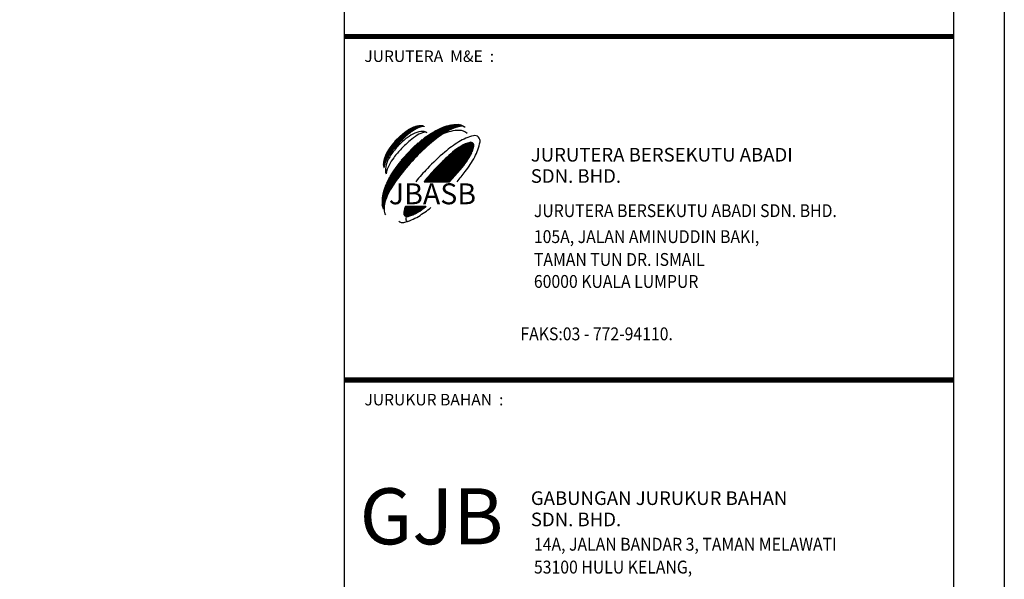
# Model space of a CAD drawing. Units: inches. Extents: x 136825 to 273645, y 99772 to 199542.
# Drawn here: x 246488 to 268310, y 125023 to 137422 of the extents above; entities that cross this region are included whole.
import ezdxf

# ---------------------------------------------------------------- set-up
doc = ezdxf.new("R2010")
doc.units = ezdxf.units.IN
doc.header["$MEASUREMENT"] = 0
doc.linetypes.add('0', pattern=[0])
doc.layers.add('100_tblock', color=7, linetype='Continuous')
doc.styles.add('ARIAL', font='ARIAL.TTF')
doc.styles.add('ITALICT', font='italict')
doc.styles.add('NOTA', font='romans.shx', dxfattribs={"width": 0.9, "height": 300})
pattern_1 = [(45, (-1835235.551068865, -453413.9034587835), (-0.1535283023465454, 0.1535283023465454), []), (135, (-1835235.551068865, -453413.9034587835), (-0.1535283023465454, -0.1535283023465454), [])]

msp = doc.modelspace()

# ---------------------------------------------------------------- hatches: boundary and pattern name
at = {"layer": '100_tblock'}
h = msp.add_hatch(color=4, dxfattribs=at)
edge = h.paths.add_edge_path()
edge.add_arc((256278.9952429761, 134946.8683978395), 119.4379513842278, 46.52912968614127, 103.6575329976575)
edge.add_arc((256517.5933416769, 133964.9372736845), 1129.941679872399, 103.6575329982249, 121.5437569521859)
edge.add_arc((257264.7592691932, 132747.7608134394), 2558.148758210312, 121.5437569519763, 130.2023094692576)
edge.add_arc((258703.433172598, 131045.4593363201), 4786.96299886404, 130.2023094692199, 136.5291296864602)
edge.add_arc((258703.4331726101, 131045.4593363173), 4786.962998874907, 136.5291296865336, 142.8559499037748)
edge.add_arc((256926.800909378, 132391.2641961129), 2558.148758206066, 142.8559499036453, 151.5145024209261)
edge.add_arc((255671.4956355313, 133072.428000244), 1129.941679872229, 151.5145024211217, 172.1303678834876)
edge.add_arc((254766.3748911344, 133351.2752631275), 247.5531829550289, 181.7817183962308, 210.0961454750476, ccw=False)
edge.add_arc((255454.8565398366, 133372.6917791102), 936.367851612015, 159.2082959665487, 181.7817183961376, ccw=False)
edge.add_arc((256252.2393721933, 133069.9265625259), 1789.295842541588, 146.3492881409603, 159.2082959666043, ccw=False)
edge.add_arc((257312.233189098, 132364.3152293159), 3062.667055279985, 136.5291296865339, 146.3492881409752, ccw=False)
edge.add_arc((257312.2331890915, 132364.3152293196), 3062.667055272022, 126.70897123204259, 136.5291296864831, ccw=False)
edge.add_arc((256551.074681166, 133385.1540859552), 1789.295842544441, 113.84996340639549, 126.70897123204159, ccw=False)
edge.add_arc((256206.199208816, 134165.2483535196), 936.3678516122745, 91.27654097685968, 113.84996340644679, ccw=False)
edge.add_arc((256190.8537957142, 134853.8920684085), 247.5531829533188, 46.52912968647462, 91.2765409768183, ccw=False)
edge = h.paths.add_edge_path(flags=17)
edge.add_arc((255386.356662434, 134954.6341449335), 123.7765914765679, 46.52912968684049, 91.27654097718903)
edge.add_arc((255394.029368984, 134610.3122874886), 468.1839258066146, 91.27654097685837, 113.849963406445)
edge.add_arc((255566.4671051599, 134220.2651537081), 894.6479212711033, 113.8499634064606, 126.7089712321047)
edge.add_arc((255947.0463591213, 133709.845725387), 1531.333527637003, 126.7089712319778, 136.529129686419)
edge.add_arc((255947.0463591259, 133709.8457253907), 1531.333527638282, 136.529129686662, 146.3492881411016)
edge.add_arc((255417.0494506736, 134062.6513919897), 894.6479212715873, 146.3492881408288, 159.2082959664757)
edge.add_arc((255018.3580344947, 134214.0340002842), 468.1839258057175, 159.2082959665873, 181.7817183961777)
edge.add_arc((254674.1172101418, 134203.3257422923), 123.7765914760728, 181.7817183961041, 210.0961454749238)
edge.add_arc((255126.6775823407, 134063.9021108496), 564.970839934941, 151.5145024209011, 172.1303678832679, ccw=False)
edge.add_arc((255754.3302192701, 133723.3202087866), 1279.074379105875, 142.8559499037842, 151.5145024210659, ccw=False)
edge.add_arc((256642.6463508768, 133050.4177788907), 2393.481499431507, 136.529129686501, 142.8559499037429, ccw=False)
edge.add_arc((256642.646350875, 133050.4177788921), 2393.481499429729, 130.2023094692613, 136.5291296865021, ccw=False)
edge.add_arc((255923.3093991759, 133901.5685174471), 1279.074379108939, 121.54375695204789, 130.20230946933, ccw=False)
edge.add_arc((255549.7264354149, 134510.1567475727), 564.970839935583, 103.65753299820688, 121.5437569521699, ccw=False)
edge.add_arc((255430.4273860645, 135001.1223096495), 59.71897569215476, 46.529129686599276, 103.65753299820602, ccw=False)
edge = h.paths.add_edge_path()
edge.add_arc((259184.8692866717, 130837.5910124803), 4786.962998872584, 133.0147154864155, 136.5291296865518)
edge.add_arc((259184.8692866577, 130837.5910124896), 4786.962998856816, 136.5291296865239, 141.2658272346699)
edge.add_line((255450.7635827627, 133832.8321287545), (256011.1945168799, 133832.8321287545))
edge.add_line((256011.1945168799, 133832.8321287545), (256247.5266059753, 134092.6848145538))
edge.add_arc((254066.4140595118, 135961.4152313099), 2872.177799310296, 319.4107407697513, 322.8559499036053)
edge.add_arc((255132.3934174314, 135153.932315433), 1534.889254925175, 322.8559499037625, 331.5145024210444)
edge.add_arc((255885.576581743, 134745.2340329584), 677.9650079233166, 331.5145024209219, 349.4007263748787)
edge.add_arc((256481.53389674, 134633.7114728849), 71.66277083057605, 349.4007263751432, 406.5291296865993)
edge.add_arc((256481.5338967381, 134633.7114728849), 71.66277083140399, 46.52912968581671, 103.6575329973543)
edge.add_arc((256624.6927559603, 134044.5527983947), 677.9650079219367, 103.6575329982834, 121.5437569522425)
edge.add_arc((257072.9923124718, 133314.246922244), 1534.889254928987, 121.5437569520125, 130.2023094692934)
edge.add_arc((257936.1966545148, 132292.86603597), 2872.177799322896, 130.2023094692094, 134.6061339924489)
edge = h.paths.add_edge_path(flags=16)
edge.add_arc((259184.8692866717, 130837.5910124803), 4786.962998872584, 133.0147154864155, 136.5291296865518)
edge.add_arc((259184.8692866577, 130837.5910124896), 4786.962998856816, 136.5291296865239, 141.2658272346699)
edge.add_line((255450.7635827627, 133832.8321287545), (256011.1945168799, 133832.8321287545))
edge.add_line((256011.1945168799, 133832.8321287545), (256247.5266059753, 134092.6848145538))
edge.add_arc((254066.4140595118, 135961.4152313099), 2872.177799310296, 319.4107407697513, 322.8559499036053)
edge.add_arc((255132.3934174314, 135153.932315433), 1534.889254925175, 322.8559499037625, 331.5145024210444)
edge.add_arc((255885.576581743, 134745.2340329584), 677.9650079233166, 331.5145024209219, 349.4007263748787)
edge.add_arc((256481.53389674, 134633.7114728849), 71.66277083057605, 349.4007263751432, 406.5291296865993)
edge.add_arc((256481.5338967381, 134633.7114728849), 71.66277083140399, 46.52912968581671, 103.6575329973543)
edge.add_arc((256624.6927559603, 134044.5527983947), 677.9650079219367, 103.6575329982834, 121.5437569522425)
edge.add_arc((257072.9923124718, 133314.246922244), 1534.889254928987, 121.5437569520125, 130.2023094692934)
edge.add_arc((257936.1966545148, 132292.86603597), 2872.177799322896, 130.2023094692094, 134.6061339924489)
edge = h.paths.add_edge_path(flags=0)
edge.add_arc((259184.8692866717, 130837.5910124803), 4786.962998872584, 133.0147154864155, 136.5291296865518)
edge.add_arc((259184.8692866577, 130837.5910124896), 4786.962998856816, 136.5291296865239, 141.2658272346699)
edge.add_line((255450.7635827627, 133832.8321287545), (256011.1945168799, 133832.8321287545))
edge.add_line((256011.1945168799, 133832.8321287545), (256247.5266059753, 134092.6848145538))
edge.add_arc((254066.4140595118, 135961.4152313099), 2872.177799310296, 319.4107407697513, 322.8559499036053)
edge.add_arc((255132.3934174314, 135153.932315433), 1534.889254925175, 322.8559499037625, 331.5145024210444)
edge.add_arc((255885.576581743, 134745.2340329584), 677.9650079233166, 331.5145024209219, 349.4007263748787)
edge.add_arc((256481.53389674, 134633.7114728849), 71.66277083057605, 349.4007263751432, 406.5291296865993)
edge.add_arc((256481.5338967381, 134633.7114728849), 71.66277083140399, 46.52912968581671, 103.6575329973543)
edge.add_arc((256624.6927559603, 134044.5527983947), 677.9650079219367, 103.6575329982834, 121.5437569522425)
edge.add_arc((257072.9923124718, 133314.246922244), 1534.889254928987, 121.5437569520125, 130.2023094692934)
edge.add_arc((257936.1966545148, 132292.86603597), 2872.177799322896, 130.2023094692094, 134.6061339924489)
edge = h.paths.add_edge_path(flags=0)
edge.add_arc((259184.8692866717, 130837.5910124803), 4786.962998872584, 133.0147154864155, 136.5291296865518)
edge.add_arc((259184.8692866577, 130837.5910124896), 4786.962998856816, 136.5291296865239, 141.2658272346699)
edge.add_line((255450.7635827627, 133832.8321287545), (256011.1945168799, 133832.8321287545))
edge.add_line((256011.1945168799, 133832.8321287545), (256247.5266059753, 134092.6848145538))
edge.add_arc((254066.4140595118, 135961.4152313099), 2872.177799310296, 319.4107407697513, 322.8559499036053)
edge.add_arc((255132.3934174314, 135153.932315433), 1534.889254925175, 322.8559499037625, 331.5145024210444)
edge.add_arc((255885.576581743, 134745.2340329584), 677.9650079233166, 331.5145024209219, 349.4007263748787)
edge.add_arc((256481.53389674, 134633.7114728849), 71.66277083057605, 349.4007263751432, 406.5291296865993)
edge.add_arc((256481.5338967381, 134633.7114728849), 71.66277083140399, 46.52912968581671, 103.6575329973543)
edge.add_arc((256624.6927559603, 134044.5527983947), 677.9650079219367, 103.6575329982834, 121.5437569522425)
edge.add_arc((257072.9923124718, 133314.246922244), 1534.889254928987, 121.5437569520125, 130.2023094692934)
edge.add_arc((257936.1966545148, 132292.86603597), 2872.177799322896, 130.2023094692094, 134.6061339924489)
edge = h.paths.add_edge_path(flags=0)
edge.add_arc((259184.8692866717, 130837.5910124803), 4786.962998872584, 133.0147154864155, 136.5291296865518)
edge.add_arc((259184.8692866577, 130837.5910124896), 4786.962998856816, 136.5291296865239, 141.2658272346699)
edge.add_line((255450.7635827627, 133832.8321287545), (256011.1945168799, 133832.8321287545))
edge.add_line((256011.1945168799, 133832.8321287545), (256247.5266059753, 134092.6848145538))
edge.add_arc((254066.4140595118, 135961.4152313099), 2872.177799310296, 319.4107407697513, 322.8559499036053)
edge.add_arc((255132.3934174314, 135153.932315433), 1534.889254925175, 322.8559499037625, 331.5145024210444)
edge.add_arc((255885.576581743, 134745.2340329584), 677.9650079233166, 331.5145024209219, 349.4007263748787)
edge.add_arc((256481.53389674, 134633.7114728849), 71.66277083057605, 349.4007263751432, 406.5291296865993)
edge.add_arc((256481.5338967381, 134633.7114728849), 71.66277083140399, 46.52912968581671, 103.6575329973543)
edge.add_arc((256624.6927559603, 134044.5527983947), 677.9650079219367, 103.6575329982834, 121.5437569522425)
edge.add_arc((257072.9923124718, 133314.246922244), 1534.889254928987, 121.5437569520125, 130.2023094692934)
edge.add_arc((257936.1966545148, 132292.86603597), 2872.177799322896, 130.2023094692094, 134.6061339924489)
edge = h.paths.add_edge_path(flags=0)
edge.add_arc((259184.8692866717, 130837.5910124803), 4786.962998872584, 133.0147154864155, 136.5291296865518)
edge.add_arc((259184.8692866577, 130837.5910124896), 4786.962998856816, 136.5291296865239, 141.2658272346699)
edge.add_line((255450.7635827627, 133832.8321287545), (256011.1945168799, 133832.8321287545))
edge.add_line((256011.1945168799, 133832.8321287545), (256247.5266059753, 134092.6848145538))
edge.add_arc((254066.4140595118, 135961.4152313099), 2872.177799310296, 319.4107407697513, 322.8559499036053)
edge.add_arc((255132.3934174314, 135153.932315433), 1534.889254925175, 322.8559499037625, 331.5145024210444)
edge.add_arc((255885.576581743, 134745.2340329584), 677.9650079233166, 331.5145024209219, 349.4007263748787)
edge.add_arc((256481.53389674, 134633.7114728849), 71.66277083057605, 349.4007263751432, 406.5291296865993)
edge.add_arc((256481.5338967381, 134633.7114728849), 71.66277083140399, 46.52912968581671, 103.6575329973543)
edge.add_arc((256624.6927559603, 134044.5527983947), 677.9650079219367, 103.6575329982834, 121.5437569522425)
edge.add_arc((257072.9923124718, 133314.246922244), 1534.889254928987, 121.5437569520125, 130.2023094692934)
edge.add_arc((257936.1966545148, 132292.86603597), 2872.177799322896, 130.2023094692094, 134.6061339924489)
edge = h.paths.add_edge_path()
edge.add_arc((255079.197763272, 133140.4814390001), 77.53733213764785, 226.5291296869271, 283.65753299844)
edge.add_arc((254924.3034452465, 133777.9364424344), 733.5412430716352, 283.6575329981223, 301.5437569520855)
edge.add_arc((254439.2544971355, 134568.1092005424), 1660.711923000878, 301.5437569518973, 309.1327289204526)
edge.add_line((255487.3613510816, 133279.9181767005), (255038.1297038714, 133279.9181767005))
h = msp.add_hatch(color=4, dxfattribs=at)
edge = h.paths.add_edge_path()
edge.add_arc((256278.9952429761, 134946.8683978395), 119.4379513842278, 46.52912968614127, 103.6575329976575)
edge.add_arc((256517.5933416769, 133964.9372736845), 1129.941679872399, 103.6575329982249, 121.5437569521859)
edge.add_arc((257264.7592691932, 132747.7608134394), 2558.148758210312, 121.5437569519763, 130.2023094692576)
edge.add_arc((258703.433172598, 131045.4593363201), 4786.96299886404, 130.2023094692199, 136.5291296864602)
edge.add_arc((258703.4331726101, 131045.4593363173), 4786.962998874907, 136.5291296865336, 142.8559499037748)
edge.add_arc((256926.800909378, 132391.2641961129), 2558.148758206066, 142.8559499036453, 151.5145024209261)
edge.add_arc((255671.4956355313, 133072.428000244), 1129.941679872229, 151.5145024211217, 172.1303678834876)
edge.add_arc((254766.3748911344, 133351.2752631275), 247.5531829550289, 181.7817183962308, 210.0961454750476, ccw=False)
edge.add_arc((255454.8565398366, 133372.6917791102), 936.367851612015, 159.2082959665487, 181.7817183961376, ccw=False)
edge.add_arc((256252.2393721933, 133069.9265625259), 1789.295842541588, 146.3492881409603, 159.2082959666043, ccw=False)
edge.add_arc((257312.233189098, 132364.3152293159), 3062.667055279985, 136.5291296865339, 146.3492881409752, ccw=False)
edge.add_arc((257312.2331890915, 132364.3152293196), 3062.667055272022, 126.70897123204259, 136.5291296864831, ccw=False)
edge.add_arc((256551.074681166, 133385.1540859552), 1789.295842544441, 113.84996340639549, 126.70897123204159, ccw=False)
edge.add_arc((256206.199208816, 134165.2483535196), 936.3678516122745, 91.27654097685968, 113.84996340644679, ccw=False)
edge.add_arc((256190.8537957142, 134853.8920684085), 247.5531829533188, 46.52912968647462, 91.2765409768183, ccw=False)
edge = h.paths.add_edge_path(flags=17)
edge.add_arc((255386.356662434, 134954.6341449335), 123.7765914765679, 46.52912968684049, 91.27654097718903)
edge.add_arc((255394.029368984, 134610.3122874886), 468.1839258066146, 91.27654097685837, 113.849963406445)
edge.add_arc((255566.4671051599, 134220.2651537081), 894.6479212711033, 113.8499634064606, 126.7089712321047)
edge.add_arc((255947.0463591213, 133709.845725387), 1531.333527637003, 126.7089712319778, 136.529129686419)
edge.add_arc((255947.0463591259, 133709.8457253907), 1531.333527638282, 136.529129686662, 146.3492881411016)
edge.add_arc((255417.0494506736, 134062.6513919897), 894.6479212715873, 146.3492881408288, 159.2082959664757)
edge.add_arc((255018.3580344947, 134214.0340002842), 468.1839258057175, 159.2082959665873, 181.7817183961777)
edge.add_arc((254674.1172101418, 134203.3257422923), 123.7765914760728, 181.7817183961041, 210.0961454749238)
edge.add_arc((255126.6775823407, 134063.9021108496), 564.970839934941, 151.5145024209011, 172.1303678832679, ccw=False)
edge.add_arc((255754.3302192701, 133723.3202087866), 1279.074379105875, 142.8559499037842, 151.5145024210659, ccw=False)
edge.add_arc((256642.6463508768, 133050.4177788907), 2393.481499431507, 136.529129686501, 142.8559499037429, ccw=False)
edge.add_arc((256642.646350875, 133050.4177788921), 2393.481499429729, 130.2023094692613, 136.5291296865021, ccw=False)
edge.add_arc((255923.3093991759, 133901.5685174471), 1279.074379108939, 121.54375695204789, 130.20230946933, ccw=False)
edge.add_arc((255549.7264354149, 134510.1567475727), 564.970839935583, 103.65753299820688, 121.5437569521699, ccw=False)
edge.add_arc((255430.4273860645, 135001.1223096495), 59.71897569215476, 46.529129686599276, 103.65753299820602, ccw=False)
edge = h.paths.add_edge_path()
edge.add_arc((259184.8692866717, 130837.5910124803), 4786.962998872584, 133.0147154864155, 136.5291296865518)
edge.add_arc((259184.8692866577, 130837.5910124896), 4786.962998856816, 136.5291296865239, 141.2658272346699)
edge.add_line((255450.7635827627, 133832.8321287545), (256011.1945168799, 133832.8321287545))
edge.add_line((256011.1945168799, 133832.8321287545), (256247.5266059753, 134092.6848145538))
edge.add_arc((254066.4140595118, 135961.4152313099), 2872.177799310296, 319.4107407697513, 322.8559499036053)
edge.add_arc((255132.3934174314, 135153.932315433), 1534.889254925175, 322.8559499037625, 331.5145024210444)
edge.add_arc((255885.576581743, 134745.2340329584), 677.9650079233166, 331.5145024209219, 349.4007263748787)
edge.add_arc((256481.53389674, 134633.7114728849), 71.66277083057605, 349.4007263751432, 406.5291296865993)
edge.add_arc((256481.5338967381, 134633.7114728849), 71.66277083140399, 46.52912968581671, 103.6575329973543)
edge.add_arc((256624.6927559603, 134044.5527983947), 677.9650079219367, 103.6575329982834, 121.5437569522425)
edge.add_arc((257072.9923124718, 133314.246922244), 1534.889254928987, 121.5437569520125, 130.2023094692934)
edge.add_arc((257936.1966545148, 132292.86603597), 2872.177799322896, 130.2023094692094, 134.6061339924489)
edge = h.paths.add_edge_path(flags=16)
edge.add_arc((259184.8692866717, 130837.5910124803), 4786.962998872584, 133.0147154864155, 136.5291296865518)
edge.add_arc((259184.8692866577, 130837.5910124896), 4786.962998856816, 136.5291296865239, 141.2658272346699)
edge.add_line((255450.7635827627, 133832.8321287545), (256011.1945168799, 133832.8321287545))
edge.add_line((256011.1945168799, 133832.8321287545), (256247.5266059753, 134092.6848145538))
edge.add_arc((254066.4140595118, 135961.4152313099), 2872.177799310296, 319.4107407697513, 322.8559499036053)
edge.add_arc((255132.3934174314, 135153.932315433), 1534.889254925175, 322.8559499037625, 331.5145024210444)
edge.add_arc((255885.576581743, 134745.2340329584), 677.9650079233166, 331.5145024209219, 349.4007263748787)
edge.add_arc((256481.53389674, 134633.7114728849), 71.66277083057605, 349.4007263751432, 406.5291296865993)
edge.add_arc((256481.5338967381, 134633.7114728849), 71.66277083140399, 46.52912968581671, 103.6575329973543)
edge.add_arc((256624.6927559603, 134044.5527983947), 677.9650079219367, 103.6575329982834, 121.5437569522425)
edge.add_arc((257072.9923124718, 133314.246922244), 1534.889254928987, 121.5437569520125, 130.2023094692934)
edge.add_arc((257936.1966545148, 132292.86603597), 2872.177799322896, 130.2023094692094, 134.6061339924489)
edge = h.paths.add_edge_path(flags=0)
edge.add_arc((259184.8692866717, 130837.5910124803), 4786.962998872584, 133.0147154864155, 136.5291296865518)
edge.add_arc((259184.8692866577, 130837.5910124896), 4786.962998856816, 136.5291296865239, 141.2658272346699)
edge.add_line((255450.7635827627, 133832.8321287545), (256011.1945168799, 133832.8321287545))
edge.add_line((256011.1945168799, 133832.8321287545), (256247.5266059753, 134092.6848145538))
edge.add_arc((254066.4140595118, 135961.4152313099), 2872.177799310296, 319.4107407697513, 322.8559499036053)
edge.add_arc((255132.3934174314, 135153.932315433), 1534.889254925175, 322.8559499037625, 331.5145024210444)
edge.add_arc((255885.576581743, 134745.2340329584), 677.9650079233166, 331.5145024209219, 349.4007263748787)
edge.add_arc((256481.53389674, 134633.7114728849), 71.66277083057605, 349.4007263751432, 406.5291296865993)
edge.add_arc((256481.5338967381, 134633.7114728849), 71.66277083140399, 46.52912968581671, 103.6575329973543)
edge.add_arc((256624.6927559603, 134044.5527983947), 677.9650079219367, 103.6575329982834, 121.5437569522425)
edge.add_arc((257072.9923124718, 133314.246922244), 1534.889254928987, 121.5437569520125, 130.2023094692934)
edge.add_arc((257936.1966545148, 132292.86603597), 2872.177799322896, 130.2023094692094, 134.6061339924489)
edge = h.paths.add_edge_path(flags=0)
edge.add_arc((259184.8692866717, 130837.5910124803), 4786.962998872584, 133.0147154864155, 136.5291296865518)
edge.add_arc((259184.8692866577, 130837.5910124896), 4786.962998856816, 136.5291296865239, 141.2658272346699)
edge.add_line((255450.7635827627, 133832.8321287545), (256011.1945168799, 133832.8321287545))
edge.add_line((256011.1945168799, 133832.8321287545), (256247.5266059753, 134092.6848145538))
edge.add_arc((254066.4140595118, 135961.4152313099), 2872.177799310296, 319.4107407697513, 322.8559499036053)
edge.add_arc((255132.3934174314, 135153.932315433), 1534.889254925175, 322.8559499037625, 331.5145024210444)
edge.add_arc((255885.576581743, 134745.2340329584), 677.9650079233166, 331.5145024209219, 349.4007263748787)
edge.add_arc((256481.53389674, 134633.7114728849), 71.66277083057605, 349.4007263751432, 406.5291296865993)
edge.add_arc((256481.5338967381, 134633.7114728849), 71.66277083140399, 46.52912968581671, 103.6575329973543)
edge.add_arc((256624.6927559603, 134044.5527983947), 677.9650079219367, 103.6575329982834, 121.5437569522425)
edge.add_arc((257072.9923124718, 133314.246922244), 1534.889254928987, 121.5437569520125, 130.2023094692934)
edge.add_arc((257936.1966545148, 132292.86603597), 2872.177799322896, 130.2023094692094, 134.6061339924489)
edge = h.paths.add_edge_path(flags=0)
edge.add_arc((259184.8692866717, 130837.5910124803), 4786.962998872584, 133.0147154864155, 136.5291296865518)
edge.add_arc((259184.8692866577, 130837.5910124896), 4786.962998856816, 136.5291296865239, 141.2658272346699)
edge.add_line((255450.7635827627, 133832.8321287545), (256011.1945168799, 133832.8321287545))
edge.add_line((256011.1945168799, 133832.8321287545), (256247.5266059753, 134092.6848145538))
edge.add_arc((254066.4140595118, 135961.4152313099), 2872.177799310296, 319.4107407697513, 322.8559499036053)
edge.add_arc((255132.3934174314, 135153.932315433), 1534.889254925175, 322.8559499037625, 331.5145024210444)
edge.add_arc((255885.576581743, 134745.2340329584), 677.9650079233166, 331.5145024209219, 349.4007263748787)
edge.add_arc((256481.53389674, 134633.7114728849), 71.66277083057605, 349.4007263751432, 406.5291296865993)
edge.add_arc((256481.5338967381, 134633.7114728849), 71.66277083140399, 46.52912968581671, 103.6575329973543)
edge.add_arc((256624.6927559603, 134044.5527983947), 677.9650079219367, 103.6575329982834, 121.5437569522425)
edge.add_arc((257072.9923124718, 133314.246922244), 1534.889254928987, 121.5437569520125, 130.2023094692934)
edge.add_arc((257936.1966545148, 132292.86603597), 2872.177799322896, 130.2023094692094, 134.6061339924489)
edge = h.paths.add_edge_path(flags=0)
edge.add_arc((259184.8692866717, 130837.5910124803), 4786.962998872584, 133.0147154864155, 136.5291296865518)
edge.add_arc((259184.8692866577, 130837.5910124896), 4786.962998856816, 136.5291296865239, 141.2658272346699)
edge.add_line((255450.7635827627, 133832.8321287545), (256011.1945168799, 133832.8321287545))
edge.add_line((256011.1945168799, 133832.8321287545), (256247.5266059753, 134092.6848145538))
edge.add_arc((254066.4140595118, 135961.4152313099), 2872.177799310296, 319.4107407697513, 322.8559499036053)
edge.add_arc((255132.3934174314, 135153.932315433), 1534.889254925175, 322.8559499037625, 331.5145024210444)
edge.add_arc((255885.576581743, 134745.2340329584), 677.9650079233166, 331.5145024209219, 349.4007263748787)
edge.add_arc((256481.53389674, 134633.7114728849), 71.66277083057605, 349.4007263751432, 406.5291296865993)
edge.add_arc((256481.5338967381, 134633.7114728849), 71.66277083140399, 46.52912968581671, 103.6575329973543)
edge.add_arc((256624.6927559603, 134044.5527983947), 677.9650079219367, 103.6575329982834, 121.5437569522425)
edge.add_arc((257072.9923124718, 133314.246922244), 1534.889254928987, 121.5437569520125, 130.2023094692934)
edge.add_arc((257936.1966545148, 132292.86603597), 2872.177799322896, 130.2023094692094, 134.6061339924489)
edge = h.paths.add_edge_path()
edge.add_arc((255079.197763272, 133140.4814390001), 77.53733213764785, 226.5291296869271, 283.65753299844)
edge.add_arc((254924.3034452465, 133777.9364424344), 733.5412430716352, 283.6575329981223, 301.5437569520855)
edge.add_arc((254439.2544971355, 134568.1092005424), 1660.711923000878, 301.5437569518973, 309.1327289204526)
edge.add_line((255487.3613510816, 133279.9181767005), (255038.1297038714, 133279.9181767005))
h = msp.add_hatch(dxfattribs=at)
h.set_pattern_fill('ANSI37', color=4, scale=1.736974459092813, style=0)
h.set_pattern_definition([(45, (214711.4501772704, 130605.5935645351), (-3.899618879602255, 3.899618879602254), []), (135, (214711.4501772704, 130605.5935645351), (-3.899618879602255, -3.899618879602253), [])])
edge = h.paths.add_edge_path(flags=17)
edge.add_arc((255386.356662434, 134954.6341449335), 123.7765914765679, 46.52912968684049, 91.27654097718903)
edge.add_arc((255394.029368984, 134610.3122874886), 468.1839258066146, 91.27654097685837, 113.849963406445)
edge.add_arc((255566.4671051599, 134220.2651537081), 894.6479212711033, 113.8499634064606, 126.7089712321047)
edge.add_arc((255947.0463591213, 133709.845725387), 1531.333527637003, 126.7089712319778, 136.529129686419)
edge.add_arc((255947.0463591259, 133709.8457253907), 1531.333527638282, 136.529129686662, 146.3492881411016)
edge.add_arc((255417.0494506736, 134062.6513919897), 894.6479212715873, 146.3492881408288, 159.2082959664757)
edge.add_arc((255018.3580344947, 134214.0340002842), 468.1839258057175, 159.2082959665873, 181.7817183961777)
edge.add_arc((254674.1172101418, 134203.3257422923), 123.7765914760728, 181.7817183961041, 210.0961454749238)
edge.add_arc((255126.6775823407, 134063.9021108496), 564.970839934941, 151.5145024209011, 172.1303678832679, ccw=False)
edge.add_arc((255754.3302192701, 133723.3202087866), 1279.074379105875, 142.8559499037842, 151.5145024210659, ccw=False)
edge.add_arc((256642.6463508768, 133050.4177788907), 2393.481499431507, 136.529129686501, 142.8559499037429, ccw=False)
edge.add_arc((256642.646350875, 133050.4177788921), 2393.481499429729, 130.2023094692613, 136.5291296865021, ccw=False)
edge.add_arc((255923.3093991759, 133901.5685174471), 1279.074379108939, 121.54375695204789, 130.20230946933, ccw=False)
edge.add_arc((255549.7264354149, 134510.1567475727), 564.970839935583, 103.65753299820688, 121.5437569521699, ccw=False)
edge.add_arc((255430.4273860645, 135001.1223096495), 59.71897569215476, 46.529129686599276, 103.65753299820602, ccw=False)
edge = h.paths.add_edge_path()
edge.add_arc((256190.8537957142, 134853.8920684085), 247.5531829533188, 46.52912968647456, 91.27654097681828)
edge.add_arc((256206.199208816, 134165.2483535196), 936.3678516122745, 91.27654097685969, 113.8499634064468)
edge.add_arc((256551.074681166, 133385.1540859552), 1789.295842544441, 113.8499634063955, 126.7089712320416)
edge.add_arc((257312.2331890915, 132364.3152293196), 3062.667055272022, 126.7089712320426, 136.5291296864831)
edge.add_arc((257312.233189098, 132364.3152293159), 3062.667055279985, 136.5291296865339, 146.3492881409752)
edge.add_arc((256252.2393721933, 133069.9265625259), 1789.295842541588, 146.3492881409603, 159.2082959666043)
edge.add_arc((255454.8565398366, 133372.6917791102), 936.367851612015, 159.2082959665487, 181.7817183961376)
edge.add_arc((254766.3748911344, 133351.2752631275), 247.5531829550289, 181.7817183962308, 210.0961454750476)
edge.add_arc((255671.4956355313, 133072.428000244), 1129.941679872229, 151.5145024211217, 172.1303678834876, ccw=False)
edge.add_arc((256926.800909378, 132391.2641961129), 2558.148758206066, 142.8559499036453, 151.5145024209261, ccw=False)
edge.add_arc((258703.4331726101, 131045.4593363173), 4786.962998874907, 136.5291296865336, 142.8559499037748, ccw=False)
edge.add_arc((258703.433172598, 131045.4593363201), 4786.96299886404, 130.20230946922, 136.5291296864602, ccw=False)
edge.add_arc((257264.7592691932, 132747.7608134394), 2558.148758210312, 121.54375695197629, 130.2023094692576, ccw=False)
edge.add_arc((256517.5933416769, 133964.9372736845), 1129.941679872399, 103.6575329982249, 121.5437569521859, ccw=False)
edge.add_arc((256278.9952429761, 134946.8683978395), 119.4379513842278, 46.529129686141175, 103.65753299765748, ccw=False)
edge = h.paths.add_edge_path()
edge.add_arc((254066.4140595118, 135961.4152313099), 2872.177799310296, 319.4107407697513, 322.8559499036053)
edge.add_arc((255132.3934174314, 135153.932315433), 1534.889254925175, 322.8559499037625, 331.5145024210444)
edge.add_arc((255885.576581743, 134745.2340329584), 677.9650079233166, 331.5145024209219, 349.4007263748787)
edge.add_arc((256481.53389674, 134633.7114728849), 71.66277083057605, 349.4007263751432, 406.5291296865993)
edge.add_arc((256481.5338967381, 134633.7114728849), 71.66277083140399, 46.52912968581671, 103.6575329973543)
edge.add_arc((256624.6927559603, 134044.5527983947), 677.9650079219367, 103.6575329982834, 121.5437569522425)
edge.add_arc((257072.9923124718, 133314.246922244), 1534.889254928987, 121.5437569520125, 130.2023094692934)
edge.add_arc((257936.1966545148, 132292.86603597), 2872.177799322896, 130.2023094692094, 134.6061339924489)
edge.add_arc((259184.8692866717, 130837.5910124803), 4786.962998872584, 133.0147154864155, 136.5291296865518)
edge.add_arc((259184.8692866577, 130837.5910124896), 4786.962998856816, 136.5291296865239, 141.2658272346699)
edge.add_line((255450.7635827627, 133832.8321287545), (256011.1945168799, 133832.8321287545))
edge.add_line((256011.1945168799, 133832.8321287545), (256247.5266059753, 134092.6848145538))
h = msp.add_hatch(dxfattribs=at)
h.set_pattern_fill('ANSI37', color=4, scale=1.736974459092813, style=0)
h.set_pattern_definition(pattern_1)
edge = h.paths.add_edge_path()
edge.add_arc((255079.197763272, 133140.4814390001), 77.53733213764785, 226.5291296869271, 283.65753299844)
edge.add_arc((254924.3034452465, 133777.9364424344), 733.5412430716352, 283.6575329981223, 301.5437569520855)
edge.add_arc((254439.2544971355, 134568.1092005424), 1660.711923000878, 301.5437569518973, 309.1327289204526)
edge.add_line((255487.3613510816, 133279.9181767005), (255038.1297038714, 133279.9181767005))
edge.add_arc((255724.0087263029, 133019.8168082434), 733.5412430705051, 159.2321009036905, 169.4007263748492)
edge.add_arc((255079.197763273, 133140.4814390001), 77.53733213805562, 169.4007263749817, 226.5291296865856)
h = msp.add_hatch(dxfattribs=at)
h.set_pattern_fill('ANSI37', color=4, scale=1.736974459092813, style=0)
h.set_pattern_definition(pattern_1)
edge = h.paths.add_edge_path()
edge.add_arc((255079.197763272, 133140.4814390001), 77.53733213764785, 226.5291296869271, 283.65753299844)
edge.add_arc((254924.3034452465, 133777.9364424344), 733.5412430716352, 283.6575329981223, 301.5437569520855)
edge.add_arc((254439.2544971355, 134568.1092005424), 1660.711923000878, 301.5437569518973, 309.1327289204526)
edge.add_line((255487.3613510816, 133279.9181767005), (255038.1297038714, 133279.9181767005))
edge.add_arc((255724.0087263029, 133019.8168082434), 733.5412430705051, 159.2321009036905, 169.4007263748492)
edge.add_arc((255079.197763273, 133140.4814390001), 77.53733213805562, 169.4007263749817, 226.5291296865856)

# ---------------------------------------------------------------- linework, layer by layer
for p, q in [((267180.5273612844, 137048.2575684191), (253680.6376868137, 137048.2575684368)), ((267180.5273612844, 137048.2575684191), (253680.6376868137, 137048.2575684368)), ((267180.5273613198, 129439.0198367439), (253680.63768685, 129439.0198367803)), ((267180.5273613198, 129439.0198367439), (253680.63768685, 129439.0198367803))]:
    msp.add_line(p, q, dxfattribs=at)
at = {"layer": '100_tblock', "color": 4}
for p, q in [((256247.5266059678, 134092.6848145566), (256011.1945168706, 133832.8321287605)), ((256247.5266059678, 134092.6848145566), (256011.1945168706, 133832.8321287605)), ((255450.7635827804, 133832.8321287605), (256011.1945168706, 133832.8321287605)), ((255450.7635827804, 133832.8321287605), (256011.1945168706, 133832.8321287605)), ((255487.3613510844, 133279.9181767084), (255038.1297038546, 133279.9181767084)), ((255487.3613510844, 133279.9181767084), (255038.1297038546, 133279.9181767084))]:
    msp.add_line(p, q, dxfattribs=at)
at = {"layer": '100_tblock'}
msp.add_lwpolyline([(253684.8027500915, 191331.9427370658), (267184.8027500924, 191331.9427370658), (267184.8027500924, 106231.9427370635), (253684.8027500915, 106231.9427370635)], close=True, dxfattribs=at)
msp.add_lwpolyline([(253684.8027500915, 191331.9427370658), (267184.8027500924, 191331.9427370658), (267184.8027500924, 106231.9427370635), (253684.8027500915, 106231.9427370635)], close=True, dxfattribs=at)
at = {"layer": '100_tblock', "color": 7, "const_width": 112.4817261804199}
for points in [[(253682.7202184698, 137048.2575684363), (267180.527360124, 137048.2575684363)], [(253682.7202184698, 137048.2575684363), (267180.527360124, 137048.2575684363)], [(253682.7202184735, 129439.0198367723), (267180.5273601286, 129439.0198367723)], [(253682.7202184735, 129439.0198367723), (267180.5273601286, 129439.0198367723)]]:
    msp.add_lwpolyline(points, dxfattribs=at)
at = {"layer": '100_tblock', "color": 4}
for points in [[(256361.1668455586, 135033.5474146773, 0.2545641334081203), (256250.7937952154, 135062.9291688824, 0.07820220970694498), (255926.4648309075, 134927.919767642, 0.03779804765074216), (255613.5037305573, 134701.5981186564, 0.02761297586536418), (255229.4180746036, 134338.8214256457, 0.02761297586536881), (254887.6495368541, 133935.9281560235, 0.03779804765074195), (254678.3471128814, 133611.3382078569, 0.0901970955154819), (254552.1955515933, 133227.1390923104, 0.2545641334081429)], [(256361.1668455586, 135033.5474146773, 0.2545641334081203), (256250.7937952154, 135062.9291688824, 0.07820220970694498), (255926.4648309075, 134927.919767642, 0.03779804765074216), (255613.5037305573, 134701.5981186564, 0.02761297586536418), (255229.4180746036, 134338.8214256457, 0.02761297586536881), (254887.6495368541, 133935.9281560235, 0.03779804765074195), (254678.3471128814, 133611.3382078569, 0.0901970955154819), (254552.1955515933, 133227.1390923104, 0.2545641334081429)], [(256404.7270138678, 134902.9109762661, 0.1977668850099303), (256228.8989742449, 134970.7473738558, 0.09881488708689463), (255871.1455802363, 134891.0208982105, 0.05616695853869283), (255525.0820434014, 134688.9640240829, 0.04287476703766273), (255133.1416275515, 134340.7499285891, 0.04287476703766459), (254806.334009373, 133930.7900200865, 0.05616695853869109), (254623.0278622102, 133574.4393384248, 0.09881488708691967), (254562.5015605674, 133212.9419405746, 0.1241774268946937), (254595.7557199033, 133096.5026538988, 0.1977668850099131)], [(256404.7270138678, 134902.9109762661, 0.1977668850099303), (256228.8989742449, 134970.7473738558, 0.09881488708689463), (255871.1455802363, 134891.0208982105, 0.05616695853869283), (255525.0820434014, 134688.9640240829, 0.04287476703766273), (255133.1416275515, 134340.7499285891, 0.04287476703766459), (254806.334009373, 133930.7900200865, 0.05616695853869109), (254623.0278622102, 133574.4393384248, 0.09881488708691967), (254562.5015605674, 133212.9419405746, 0.1241774268946937), (254595.7557199033, 133096.5026538988, 0.1977668850099131)], [(255515.0733556649, 134913.8253796572, 0.1977668850099303), (255427.159335853, 134947.7435784513, 0.09881488708689463), (255248.2826388492, 134907.8803406284, 0.05616695853869283), (255075.2508704322, 134806.8519035649, 0.04287476703766273), (254879.2806625063, 134632.744855818, 0.04287476703766459), (254715.876853418, 134427.7649015664, 0.05616695853869109), (254624.2237798361, 134249.5895607356, 0.09881488708691967), (254593.9606290156, 134068.8408618105, 0.1241774268946937), (254610.5877086822, 134010.6212184733, 0.1977668850099131)], [(255515.0733556649, 134913.8253796572, 0.1977668850099303), (255427.159335853, 134947.7435784513, 0.09881488708689463), (255248.2826388492, 134907.8803406284, 0.05616695853869283), (255075.2508704322, 134806.8519035649, 0.04287476703766273), (254879.2806625063, 134632.744855818, 0.04287476703766459), (254715.876853418, 134427.7649015664, 0.05616695853869109), (254624.2237798361, 134249.5895607356, 0.09881488708691967), (254593.9606290156, 134068.8408618105, 0.1241774268946937), (254610.5877086822, 134010.6212184733, 0.1977668850099131)], [(255515.0733556649, 134913.8253796572, 0.2545641334081203), (255459.8868304933, 134928.5162567595, 0.07820220970694498), (255297.7223483393, 134861.0115561389, 0.03779804765074216), (255141.2417981638, 134747.8507316458, 0.02761297586536418), (254949.1989701879, 134566.4623851405, 0.02761297586536881), (254778.3147013126, 134365.0157503301, 0.03779804765074195), (254673.6634893263, 134202.720776246, 0.0901970955154819), (254610.5877086822, 134010.6212184733, 0.2545641334081429)], [(255515.0733556649, 134913.8253796572, 0.2545641334081203), (255459.8868304933, 134928.5162567595, 0.07820220970694498), (255297.7223483393, 134861.0115561389, 0.03779804765074216), (255141.2417981638, 134747.8507316458, 0.02761297586536418), (254949.1989701879, 134566.4623851405, 0.02761297586536881), (254778.3147013126, 134365.0157503301, 0.03779804765074195), (254673.6634893263, 134202.720776246, 0.0901970955154819), (254610.5877086822, 134010.6212184733, 0.2545641334081429)], [(256183.1672590817, 133832.832128754, 0.01503369314582058), (256363.7633173712, 134056.9140036457, 0.03779804765074767), (256573.0657413429, 134381.5039518132, 0.07820220970693438), (256690.5794733283, 134712.5739418553, 0.2545641334081031), (256655.3510129372, 134821.2222428123, 0.2545641334081203), (256544.977962593, 134850.6039970169, 0.07820220970694498), (256220.6489982861, 134715.5945957761, 0.03779804765074216), (255907.687897935, 134489.2729467909, 0.02761297586536418), (255523.6022419822, 134126.4962537783, 0.02037202857682453), (255267.0909863007, 133832.832128754, 0.03779804765074195)], [(256247.5266059762, 134092.6848145538, 0.01503369314581974), (256355.884240949, 134227.1339394889, 0.03779804765074767), (256481.4656953322, 134421.887908389, 0.07820220970693438), (256551.9739345242, 134620.5299024141, 0.2545641334081031), (256530.8368582888, 134685.7188829883, 0.2545641334081203), (256464.6130280825, 134703.3479355118, 0.07820220970694498), (256270.0156494979, 134622.3422947671, 0.03779804765074216), (256082.2389892875, 134486.5493053758, 0.01921767469614279), (255919.2693141759, 134337.7155205818, 0.01921767469614279)], [(256247.5266059762, 134092.6848145538, 0.01503369314581974), (256355.884240949, 134227.1339394889, 0.03779804765074767), (256481.4656953322, 134421.887908389, 0.07820220970693438), (256551.9739345242, 134620.5299024141, 0.2545641334081031), (256530.8368582888, 134685.7188829883, 0.2545641334081203), (256464.6130280825, 134703.3479355118, 0.07820220970694498), (256270.0156494979, 134622.3422947671, 0.03779804765074216), (256082.2389892875, 134486.5493053758, 0.01921767469614279), (255919.2693141759, 134337.7155205818, 0.01921767469614279)], [(254890.2460086666, 132959.2947449918, 0.2545641334081652), (255000.6190590099, 132929.9129907881, 0.07820220970694647), (255324.9480233178, 133064.9223920276, 0.03312524486267441), (255601.1498801247, 133260.7611144452, 0.02761297586536368)], [(254890.2460086666, 132959.2947449918, 0.2545641334081652), (255000.6190590099, 132929.9129907881, 0.07820220970694647), (255324.9480233178, 133064.9223920276, 0.03312524486267441), (255601.1498801247, 133260.7611144452, 0.02761297586536368)], [(255025.8531875521, 133084.2107173397, 0.2545641334081652), (255097.5057214773, 133065.1365218429, 0.07820220970694647), (255308.0552355633, 133152.7826063941, 0.03312524486267441), (255487.3613510816, 133279.9181767005, 0.02761297586536368)], [(255025.8531875521, 133084.2107173397, 0.2545641334081652), (255097.5057214773, 133065.1365218429, 0.07820220970694647), (255308.0552355633, 133152.7826063941, 0.03312524486267441), (255487.3613510816, 133279.9181767005, 0.02761297586536368)], [(255081.6898721796, 133149.2817382888, 0.04439813671917194), (255046.5435661296, 133024.1071313416, 0.2545641334081608), (255069.4133558613, 132953.5742789285, 0.2545641334081652)], [(255081.6898721796, 133149.2817382888, 0.04439813671917194), (255046.5435661296, 133024.1071313416, 0.2545641334081608), (255069.4133558613, 132953.5742789285, 0.2545641334081652)]]:
    msp.add_lwpolyline(points, format="xyb", dxfattribs=at)
at = {"layer": '100_tblock', "color": 4, "linetype": '0'}
msp.add_lwpolyline([(255919.2693141759, 134337.7155205818, 0.01533572684002517), (255710.8541886652, 134130.953101806, 0.02067068525475543), (255450.7635827627, 133832.8321287545)], format="xyb", dxfattribs=at)
msp.add_lwpolyline([(255919.2693141759, 134337.7155205818, 0.01533572684002517), (255710.8541886652, 134130.953101806, 0.02067068525475543), (255450.7635827627, 133832.8321287545)], format="xyb", dxfattribs=at)
at = {"layer": 'DEFPOINTS', "color": 7}
msp.add_lwpolyline([(142159.8027500924, 194206.9427370635), (268309.8027500924, 194206.9427370635), (268309.8027500924, 105106.9427370635), (142159.8027500924, 105106.9427370635)], close=True, dxfattribs=at)

# ---------------------------------------------------------------- texts
at = {"layer": '100_tblock', "color": 4}
for s, height, style, p in [('JURUTERA  M&E  :', 254.0079241631441, 'ARIAL', (254126.6740416851, 136486.1710152274)), ('JURUTERA BERSEKUTU ABADI', 301.8456243216496, 'ITALICT', (257814.9429362467, 134279.6414262705)), ('SDN. BHD.', 301.8456243216496, 'ITALICT', (257814.9429362467, 133808.0856343248)), ('JURUKUR BAHAN  :', 254.0079241631441, 'ARIAL', (254128.7565733077, 128876.9332835635)), ('GABUNGAN JURUKUR BAHAN', 301.8456243216496, 'ITALICT', (257817.0254678693, 126670.4036945953)), ('GABUNGAN JURUKUR BAHAN', 301.8456243216496, 'ITALICT', (257817.0254678693, 126670.4036945953)), ('SDN. BHD.', 301.8456243216496, 'ITALICT', (257817.0254678693, 126198.8479026497))]:
    msp.add_text(s, height=height, dxfattribs=dict(at, style=style)).set_placement(p)
at = {"layer": '100_tblock'}
msp.add_text('JBASB', height=463.7298412068748, dxfattribs=at).set_placement((254670.6295176814, 133332.4842693676))
at = {"layer": '100_tblock', "style": 'NOTA', "width": 0.9}
for s, p in [('JURUTERA BERSEKUTU ABADI SDN. BHD.', (257884.0488914879, 133048.5923139724)), ('105A, JALAN AMINUDDIN BAKI,', (257884.0488914879, 132473.3506693678)), ('TAMAN TUN DR. ISMAIL', (257884.0488914879, 131967.3760725773)), ('60000 KUALA LUMPUR', (257884.0488914879, 131480.0518811393)), ('  FAKS:03 - 772-94110.', (257429.3677339781, 130318.885156449)), ('14A, JALAN BANDAR 3, TAMAN MELAWATI', (257886.1314231115, 125657.5089801453)), ('53100 HULU KELANG,', (257886.1314231115, 125151.5343833367))]:
    msp.add_text(s, height=285.0961499125163, dxfattribs=at).set_placement(p)
at = {"layer": '100_tblock', "color": 4, "insert": (254022.3351308773, 127039.5620808724), "char_height": 1241.30246329296, "width": 299.4642192694266, "attachment_point": 1, "style": 'ARIAL'}
msp.add_mtext('{\\Fscriptc.shx;\\C182;GJB}', dxfattribs=at)

doc.saveas('drawing.dxf')
